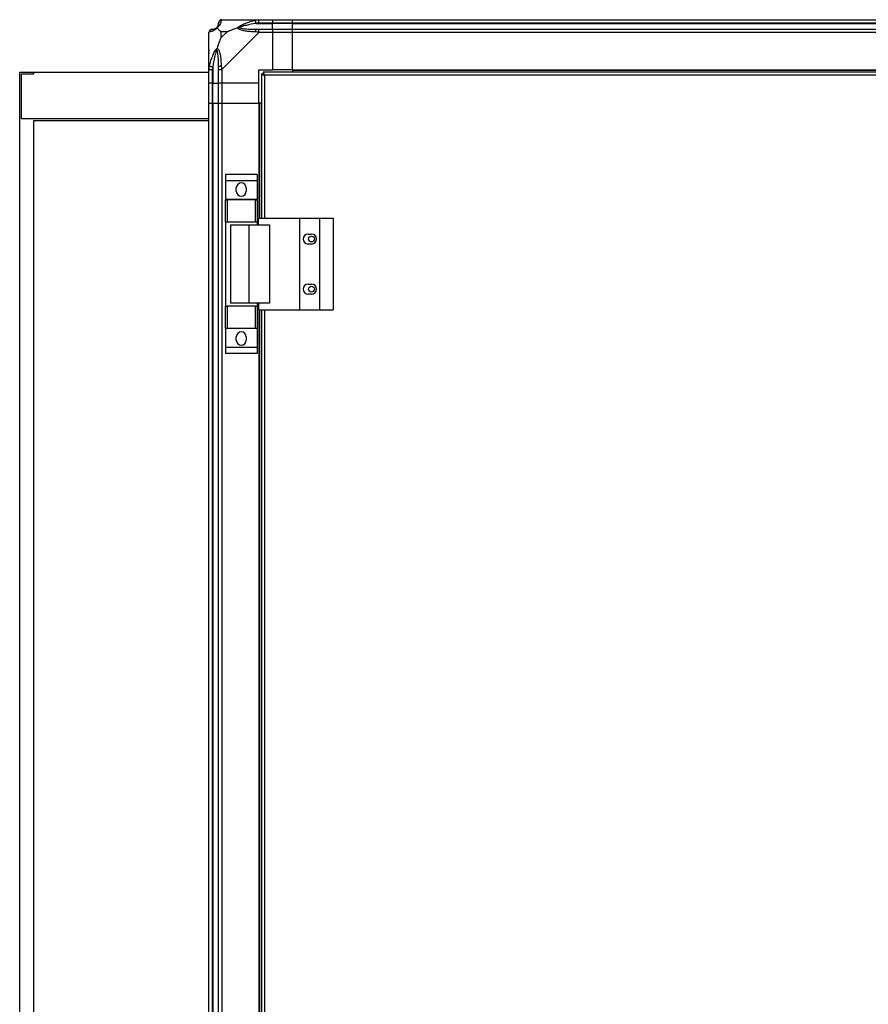
# Model space of a CAD drawing. Units: millimetres. Extents: x 881 to 16230, y 599 to 10375.
# Drawn here: x 12977 to 13486, y 6217 to 6808 of the extents above; entities that cross this region are included whole.
import ezdxf

# ---------------------------------------------------------------- set-up
doc = ezdxf.new("R2010")
doc.units = ezdxf.units.MM

msp = doc.modelspace()

# ---------------------------------------------------------------- linework, layer by layer
at = {"linetype": 'Continuous', "lineweight": 25}
for p, q in [((13098.19, 6807.61), (13120.39, 6807.61)), ((13120.39, 6807.61), (13128.44, 6807.61)), ((13128.44, 6805.61), (13120.39, 6805.61)), ((13128.44, 6807.61), (13128.44, 6805.61)), ((13128.44, 6807.61), (13140.44, 6807.61)), ((13128.44, 6805.36), (13128.44, 6805.61)), ((13140.44, 6805.61), (13128.44, 6805.61)), ((13140.44, 6807.61), (13935.44, 6807.61)), ((13140.44, 6805.61), (13140.44, 6807.61)), ((13935.44, 6805.61), (13140.44, 6805.61)), ((13140.44, 6805.36), (13140.44, 6805.61)), ((13090.44, 6777.66), (13090.44, 6799.86)), ((13097.62, 6800.42), (13097.62, 6796.72)), ((13101.32, 6800.42), (13097.62, 6800.42)), ((13097.62, 6796.72), (13101.32, 6800.42)), ((13120.39, 6799.86), (13098.19, 6777.66)), ((13118.66, 6805.36), (13128.44, 6805.36)), ((13120.39, 6801.86), (13128.44, 6801.86)), ((13128.44, 6799.86), (13120.39, 6799.86)), ((13128.44, 6801.86), (13128.44, 6805.36)), ((13140.44, 6805.36), (13128.44, 6805.36)), ((13128.44, 6801.86), (13128.44, 6799.86)), ((13128.44, 6801.86), (13140.44, 6801.86)), ((13128.44, 6799.86), (13128.44, 6777.61)), ((13140.44, 6799.86), (13128.44, 6799.86)), ((13140.44, 6805.36), (13935.44, 6805.36)), ((13140.44, 6801.86), (13140.44, 6805.36)), ((13140.44, 6801.86), (13935.44, 6801.86)), ((13140.44, 6799.86), (13140.44, 6801.86)), ((13140.44, 6777.61), (13140.44, 6799.86)), ((13935.44, 6799.86), (13140.44, 6799.86)), ((13090.79, 6789.11), (13090.44, 6789.46)), ((12976.94, 5614.11), (12976.94, 6776.11)), ((12976.94, 6776.11), (12985.44, 6776.11)), ((12985.44, 6775.11), (12985.44, 6776.11)), ((12985.44, 6776.11), (13090.44, 6776.11)), ((13090.44, 6769.61), (13090.44, 6777.66)), ((13092.44, 6777.66), (13092.44, 6769.61)), ((13092.69, 6779.38), (13092.69, 6769.61)), ((13096.19, 6769.61), (13096.19, 6777.66)), ((13098.19, 6777.66), (13098.19, 6769.61)), ((13120.44, 6777.61), (13128.44, 6777.61)), ((13120.44, 6769.61), (13120.44, 6777.61)), ((13952.93, 6776.11), (13122.95, 6776.11)), ((13122.95, 6776.11), (13122.95, 6775.11)), ((13140.44, 6777.61), (13128.44, 6777.61)), ((13140.44, 6777.61), (13935.44, 6777.61)), ((13140.44, 6777.61), (13140.44, 6777.26)), ((13140.44, 6777.26), (13935.44, 6777.26)), ((13140.44, 6777.26), (13140.44, 6776.11)), ((12977.94, 6775.11), (12985.44, 6775.11)), ((12977.94, 6748.11), (12977.94, 6775.11)), ((13121.94, 6775.1), (13121.94, 6688.61)), ((13121.94, 6775.1), (13122.94, 6775.1)), ((13122.94, 6775.1), (13122.94, 6775.11)), ((13122.95, 6775.11), (13122.94, 6775.11)), ((13952.14, 6774.31), (13123.74, 6774.31)), ((13123.74, 6774.31), (13123.74, 6688.61)), ((13092.44, 6769.61), (13090.44, 6769.61)), ((13090.44, 6757.61), (13090.44, 6769.61)), ((13092.44, 6769.61), (13092.69, 6769.61)), ((13092.44, 6769.61), (13092.44, 6757.61)), ((13092.69, 6769.61), (13096.19, 6769.61)), ((13092.69, 6757.61), (13092.69, 6769.61)), ((13098.19, 6769.61), (13096.19, 6769.61)), ((13096.19, 6757.61), (13096.19, 6769.61)), ((13120.44, 6769.61), (13098.19, 6769.61)), ((13098.19, 6769.61), (13098.19, 6757.61)), ((13120.44, 6757.61), (13120.44, 6769.61)), ((13090.44, 6157.02), (13090.44, 6757.61)), ((13090.44, 6757.61), (13092.44, 6757.61)), ((13092.44, 6757.61), (13092.44, 4407.61)), ((13092.44, 6757.61), (13092.69, 6757.61)), ((13092.69, 6757.61), (13092.69, 4407.61)), ((13092.69, 6757.61), (13096.19, 6757.61)), ((13096.19, 4407.61), (13096.19, 6757.61)), ((13096.19, 6757.61), (13098.19, 6757.61)), ((13098.19, 6757.61), (13098.19, 4407.61)), ((13098.19, 6757.61), (13120.44, 6757.61)), ((13120.44, 6757.61), (13120.44, 6688.61)), ((13120.79, 6757.61), (13120.44, 6757.61)), ((13120.79, 6757.61), (13120.79, 6688.61)), ((13121.94, 6757.61), (13120.79, 6757.61)), ((13090.44, 6748.11), (12977.94, 6748.11)), ((12985.44, 6747.11), (13090.44, 6747.11)), ((12985.44, 5614.11), (12985.44, 6747.11)), ((13119.32, 6714.78), (13100.32, 6714.78)), ((13100.32, 6714.78), (13100.32, 6711.03)), ((13119.32, 6714.78), (13119.32, 6711.03)), ((13119.32, 6711.03), (13100.32, 6711.03)), ((13100.32, 6711.03), (13100.32, 6699.78)), ((13106.82, 6704.76), (13106.82, 6706.76)), ((13112.82, 6706.76), (13112.82, 6704.76)), ((13119.32, 6711.03), (13119.32, 6699.78)), ((13119.32, 6699.78), (13100.32, 6699.78)), ((13100.32, 6699.78), (13100.32, 6699.63)), ((13100.32, 6686.31), (13100.32, 6699.63)), ((13100.32, 6699.63), (13101.32, 6699.63)), ((13101.32, 6699.63), (13101.32, 6686.31)), ((13118.32, 6699.63), (13101.32, 6699.63)), ((13118.32, 6686.31), (13118.32, 6699.63)), ((13118.32, 6699.63), (13119.32, 6699.63)), ((13119.32, 6699.78), (13119.32, 6699.63)), ((13119.32, 6699.63), (13119.32, 6686.31)), ((13120.06, 6688.61), (13144.74, 6688.61)), ((13120.06, 6684.61), (13120.06, 6688.61)), ((13144.74, 6688.61), (13144.74, 6633.61)), ((13144.74, 6688.61), (13156.74, 6688.61)), ((13156.74, 6688.61), (13156.74, 6633.61)), ((13156.74, 6688.61), (13164.99, 6688.61)), ((13164.99, 6688.61), (13164.99, 6633.61)), ((13101.32, 6686.31), (13100.32, 6686.31)), ((13100.32, 6686.31), (13100.32, 6635.91)), ((13118.32, 6686.31), (13101.32, 6686.31)), ((13103.32, 6684.61), (13103.32, 6637.61)), ((13103.32, 6684.61), (13114.41, 6684.61)), ((13114.41, 6684.61), (13114.41, 6637.61)), ((13114.41, 6684.61), (13126.71, 6684.61)), ((13119.32, 6686.31), (13118.32, 6686.31)), ((13119.32, 6686.31), (13119.32, 6684.61)), ((13126.71, 6684.61), (13126.71, 6637.61)), ((13149.94, 6679.11), (13151.94, 6679.11)), ((13151.94, 6673.11), (13149.94, 6673.11)), ((13149.94, 6649.11), (13151.94, 6649.11)), ((13151.94, 6643.11), (13149.94, 6643.11)), ((13100.32, 6622.58), (13100.32, 6635.91)), ((13100.32, 6635.91), (13101.32, 6635.91)), ((13101.32, 6635.91), (13101.32, 6622.58)), ((13118.32, 6635.91), (13101.32, 6635.91)), ((13114.41, 6637.61), (13103.32, 6637.61)), ((13126.71, 6637.61), (13114.41, 6637.61)), ((13118.32, 6622.58), (13118.32, 6635.91)), ((13118.32, 6635.91), (13119.32, 6635.91)), ((13119.32, 6637.61), (13119.32, 6635.91)), ((13119.32, 6635.91), (13119.32, 6622.58)), ((13120.06, 6637.61), (13120.06, 6633.61)), ((13120.06, 6633.61), (13144.74, 6633.61)), ((13120.44, 6633.61), (13120.44, 5756.61)), ((13120.79, 6633.61), (13120.79, 5756.61)), ((13121.94, 6633.61), (13121.94, 5756.61)), ((13123.74, 6633.61), (13123.74, 5756.61)), ((13144.74, 6633.61), (13156.74, 6633.61)), ((13156.74, 6633.61), (13164.99, 6633.61)), ((13101.32, 6622.58), (13100.32, 6622.58)), ((13100.32, 6622.58), (13100.32, 6622.43)), ((13119.32, 6622.43), (13100.32, 6622.43)), ((13100.32, 6622.43), (13100.32, 6611.18)), ((13118.32, 6622.58), (13101.32, 6622.58)), ((13106.82, 6615.46), (13106.82, 6617.46)), ((13112.82, 6617.46), (13112.82, 6615.46)), ((13119.32, 6622.58), (13118.32, 6622.58)), ((13119.32, 6622.58), (13119.32, 6622.43)), ((13119.32, 6622.43), (13119.32, 6611.18)), ((13119.32, 6611.18), (13100.32, 6611.18)), ((13100.32, 6611.18), (13100.32, 6607.43)), ((13119.32, 6611.18), (13119.32, 6607.43)), ((13119.32, 6607.43), (13100.32, 6607.43))]:
    msp.add_line(p, q, dxfattribs=at)
at = {"linetype": 'Continuous', "lineweight": 25, "flags": 128}
for points in [[(13098.19, 6807.61), (13098.19, 6807.61), (13098.02, 6807.58), (13097.89, 6807.48), (13097.79, 6807.28)], [(13118.27, 6807.28), (13119.53, 6807.52), (13120.14, 6807.59), (13120.39, 6807.61), (13120.39, 6807.61)], [(13118.66, 6805.36), (13118.59, 6805.69), (13118.53, 6806.02), (13118.46, 6806.32), (13118.41, 6806.6), (13118.36, 6806.84), (13118.32, 6807.03), (13118.29, 6807.18), (13118.27, 6807.28)], [(13090.77, 6800.25), (13090.53, 6800.12), (13090.45, 6799.98), (13090.44, 6799.86), (13090.44, 6799.86)], [(13120.39, 6799.86), (13120.39, 6799.86), (13119.98, 6800.03), (13119.3, 6800.15), (13118.27, 6800.25)], [(13090.77, 6779.77), (13090.86, 6779.76), (13091.01, 6779.73), (13091.21, 6779.68), (13091.45, 6779.64), (13091.72, 6779.58), (13092.03, 6779.52), (13092.35, 6779.45), (13092.69, 6779.38)]]:
    msp.add_lwpolyline(points, dxfattribs=at)
at = {"linetype": 'Continuous', "lineweight": 25}
for centre in [(13151.94, 6676.11), (13151.94, 6646.11)]:
    msp.add_circle(centre, 1.75, dxfattribs=at)
for centre, radius, start, end in [((13098.16, 6805.34), 1.97, 100.63547, 179.5585), ((13092.7, 6799.89), 1.97, 90.4489, 169.34944), ((13092.69, 6805.36), 3.5, 295.64021, 315.81328), ((13120.43, 6800.57), 2.19, 144.00895, 188.43346), ((13097.47, 6777.61), 2.19, 81.55725, 125.99838), ((13109.82, 6706.76), 3, 0, 180), ((13109.82, 6704.76), 3, 180, 0), ((13149.94, 6676.11), 3, 90, 270), ((13151.94, 6676.11), 3, 270, 90), ((13149.94, 6646.11), 3, 90, 270), ((13151.94, 6646.11), 3, 270, 90), ((13109.82, 6617.46), 3, 0, 180), ((13109.82, 6615.46), 3, 180, 0)]:
    msp.add_arc(centre, radius, start, end, dxfattribs=at)
for points, knots in [([(13097.79, 6807.28), (13097.73, 6807.02), (13097.61, 6806.5), (13097.33, 6805.4), (13096.81, 6804.36), (13096.12, 6803.43), (13095.59, 6802.96), (13095.33, 6802.72)], [0, 0, 0, 0, 0.264208, 0.528205, 0.790081, 0.892863, 1, 1, 1, 1]), ([(13098.19, 6807.61), (13097.93, 6807.58), (13097.4, 6807.52), (13096.74, 6807.05), (13096.28, 6806.39), (13096.22, 6805.87), (13096.19, 6805.61)], [0, 0, 0, 0, 0.249985, 0.500021, 0.749989, 1, 1, 1, 1]), ([(13096.19, 6805.36), (13096.19, 6805.42), (13096.19, 6805.53), (13096.19, 6805.58), (13096.19, 6805.61)], [0, 0, 0, 0, 0.544386, 1, 1, 1, 1]), ([(13107.47, 6802.72), (13107.47, 6802.72), (13107.68, 6802.96), (13108.25, 6803.43), (13109.77, 6804.36), (13112.1, 6805.4), (13115.13, 6806.5), (13117.22, 6807.02), (13118.27, 6807.28)], [0, 0, 0, 0, 0.001906, 0.107166, 0.209945, 0.471813, 0.735801, 1, 1, 1, 1]), ([(13120.39, 6805.61), (13120.12, 6805.58), (13119.54, 6805.53), (13118.97, 6805.42), (13118.66, 6805.36)], [0, 0, 0, 0, 0.455614, 1, 1, 1, 1]), ([(13120.39, 6805.61), (13120.39, 6805.87), (13120.39, 6806.39), (13120.39, 6807.05), (13120.39, 6807.52), (13120.39, 6807.58), (13120.39, 6807.61)], [0, 0, 0, 0, 0.250011, 0.499979, 0.750015, 1, 1, 1, 1]), ([(13092.44, 6801.86), (13092.18, 6801.83), (13091.65, 6801.77), (13090.99, 6801.3), (13090.53, 6800.64), (13090.47, 6800.12), (13090.44, 6799.86)], [0, 0, 0, 0, 0.250057, 0.500027, 0.749992, 1, 1, 1, 1]), ([(13095.33, 6802.72), (13095.32, 6802.71), (13095.08, 6802.41), (13094.61, 6801.94), (13093.68, 6801.22), (13092.64, 6800.72), (13091.54, 6800.44), (13091.03, 6800.31), (13090.77, 6800.25)], [0, 0, 0, 0, 0.0019063, 0.1071531, 0.2099384, 0.4718076, 0.7358007, 1, 1, 1, 1]), ([(13092.44, 6801.86), (13092.46, 6801.86), (13092.51, 6801.86), (13092.62, 6801.86), (13092.69, 6801.86)], [0, 0, 0, 0, 0.455615, 1, 1, 1, 1]), ([(13092.69, 6801.86), (13093.02, 6801.87), (13093.5, 6801.89), (13094.41, 6802.28), (13094.91, 6802.64), (13095.11, 6802.83), (13095.16, 6802.88)], [0, 0, 0, 0, 0.580912, 0.859811, 0.961593, 1, 1, 1, 1]), ([(13095.16, 6802.88), (13095.21, 6802.93), (13095.4, 6803.13), (13095.76, 6803.63), (13096.16, 6804.54), (13096.17, 6805.03), (13096.19, 6805.36)], [0, 0, 0, 0, 0.0384057, 0.1401795, 0.4190812, 1, 1, 1, 1]), ([(13095.33, 6802.72), (13095.27, 6802.78), (13095.17, 6802.87), (13095.16, 6802.88), (13095.16, 6802.88), (13095.16, 6802.88)], [0, 0, 0, 0, 0.647759, 0.99371, 1, 1, 1, 1]), ([(13095.33, 6802.72), (13095.56, 6802.48), (13096.06, 6801.98), (13096.79, 6801.24), (13097.38, 6800.66), (13097.62, 6800.42)], [0, 0, 0, 0, 0.336113, 0.724941, 1, 1, 1, 1]), ([(13101.32, 6800.42), (13101.61, 6800.56), (13102.3, 6800.88), (13103.52, 6801.36), (13104.83, 6801.84), (13106.18, 6802.3), (13107.02, 6802.57), (13107.47, 6802.72)], [0, 0, 0, 0, 0.151087, 0.353325, 0.601536, 0.787211, 1, 1, 1, 1]), ([(13107.47, 6802.72), (13107.72, 6802.78), (13108.12, 6802.87), (13108.54, 6802.88), (13108.69, 6802.88), (13108.69, 6802.88)], [0, 0, 0, 0, 0.647759, 0.99371, 1, 1, 1, 1]), ([(13118.27, 6800.25), (13117.22, 6800.31), (13115.13, 6800.44), (13112.09, 6800.71), (13109.79, 6801.23), (13108.22, 6801.93), (13107.72, 6802.45), (13107.47, 6802.72)], [0, 0, 0, 0, 0.264209, 0.528211, 0.790089, 0.892869, 1, 1, 1, 1]), ([(13118.66, 6805.36), (13116.67, 6805.03), (13113.73, 6804.54), (13110.53, 6803.63), (13109.2, 6803.13), (13108.8, 6802.93), (13108.69, 6802.88)], [0, 0, 0, 0, 0.5809188, 0.8598205, 0.9615943, 1, 1, 1, 1]), ([(13108.69, 6802.88), (13108.8, 6802.83), (13109.2, 6802.64), (13110.53, 6802.28), (13113.73, 6801.89), (13116.67, 6801.87), (13118.66, 6801.86)], [0, 0, 0, 0, 0.038407, 0.140189, 0.419088, 1, 1, 1, 1]), ([(13118.66, 6801.86), (13118.97, 6801.86), (13119.54, 6801.86), (13120.12, 6801.86), (13120.39, 6801.86)], [0, 0, 0, 0, 0.544385, 1, 1, 1, 1]), ([(13120.39, 6799.86), (13120.39, 6800.12), (13120.39, 6800.64), (13120.39, 6801.3), (13120.39, 6801.77), (13120.39, 6801.83), (13120.39, 6801.86)], [0, 0, 0, 0, 0.249986, 0.499987, 0.74995, 1, 1, 1, 1]), ([(13097.62, 6796.72), (13097.48, 6796.43), (13097.16, 6795.75), (13096.68, 6794.53), (13096.21, 6793.21), (13095.75, 6791.86), (13095.47, 6791.03), (13095.33, 6790.58)], [0, 0, 0, 0, 0.1510986, 0.3533217, 0.6015479, 0.7872037, 1, 1, 1, 1]), ([(13090.77, 6779.77), (13091.03, 6780.82), (13091.54, 6782.92), (13092.64, 6785.95), (13093.68, 6788.25), (13094.62, 6789.82), (13095.09, 6790.32), (13095.33, 6790.58)], [0, 0, 0, 0, 0.2642058, 0.5282039, 0.7900799, 0.8928599, 1, 1, 1, 1]), ([(13095.16, 6789.35), (13095.11, 6789.24), (13094.91, 6788.84), (13094.41, 6787.51), (13093.5, 6784.32), (13093.02, 6781.37), (13092.69, 6779.38)], [0, 0, 0, 0, 0.038406, 0.140178, 0.419076, 1, 1, 1, 1]), ([(13095.16, 6789.35), (13095.16, 6789.36), (13095.16, 6789.5), (13095.17, 6789.92), (13095.27, 6790.32), (13095.33, 6790.58)], [0, 0, 0, 0, 0.006432, 0.352228, 1, 1, 1, 1]), ([(13096.19, 6779.38), (13096.17, 6781.37), (13096.16, 6784.32), (13095.76, 6787.51), (13095.4, 6788.84), (13095.21, 6789.24), (13095.16, 6789.35)], [0, 0, 0, 0, 0.580924, 0.859822, 0.961594, 1, 1, 1, 1]), ([(13095.33, 6790.58), (13095.33, 6790.57), (13095.63, 6790.36), (13096.11, 6789.79), (13096.82, 6788.27), (13097.33, 6785.94), (13097.61, 6782.92), (13097.73, 6780.82), (13097.79, 6779.77)], [0, 0, 0, 0, 0.001911, 0.107179, 0.209946, 0.471813, 0.735803, 1, 1, 1, 1]), ([(13090.71, 6787.45), (13090.68, 6787.46), (13090.59, 6787.51), (13090.5, 6787.56), (13090.44, 6787.59)], [0, 0, 0, 0, 0.367138, 1, 1, 1, 1]), ([(13090.44, 6777.66), (13090.44, 6777.66), (13090.44, 6777.8), (13090.47, 6778.13), (13090.57, 6778.87), (13090.69, 6779.43), (13090.77, 6779.77)], [0, 0, 0, 0, 0.000027, 0.201651, 0.518794, 1, 1, 1, 1]), ([(13090.44, 6777.66), (13090.47, 6777.66), (13090.53, 6777.66), (13090.99, 6777.66), (13091.65, 6777.66), (13092.18, 6777.66), (13092.44, 6777.66)], [0, 0, 0, 0, 0.249986, 0.499994, 0.74994, 1, 1, 1, 1]), ([(13092.69, 6779.38), (13092.62, 6779.07), (13092.51, 6778.5), (13092.46, 6777.92), (13092.44, 6777.66)], [0, 0, 0, 0, 0.5444375, 1, 1, 1, 1]), ([(13096.19, 6777.66), (13096.19, 6777.92), (13096.19, 6778.5), (13096.19, 6779.07), (13096.19, 6779.38)], [0, 0, 0, 0, 0.4555625, 1, 1, 1, 1]), ([(13096.19, 6777.66), (13096.22, 6777.66), (13096.28, 6777.66), (13096.74, 6777.66), (13097.4, 6777.66), (13097.93, 6777.66), (13098.19, 6777.66)], [0, 0, 0, 0, 0.250054, 0.499992, 0.750036, 1, 1, 1, 1]), ([(13097.79, 6779.77), (13097.84, 6779.36), (13097.92, 6778.74), (13097.95, 6778), (13098.19, 6777.75), (13098.19, 6777.66), (13098.19, 6777.66)], [0, 0, 0, 0, 0.586081, 0.873984, 0.999973, 1, 1, 1, 1]), ([(13123.74, 6774.31), (13123.68, 6774.52), (13123.56, 6774.94), (13123.38, 6775.49), (13123.21, 6775.9), (13123.06, 6776.08), (13122.98, 6776.1), (13122.95, 6776.11)], [0, 0, 0, 0, 0.222954, 0.445902, 0.668844, 0.8918, 1, 1, 1, 1]), ([(13121.94, 6775.1), (13121.96, 6775.04), (13122, 6774.92), (13122.34, 6774.74), (13122.82, 6774.57), (13123.32, 6774.42), (13123.64, 6774.33), (13123.74, 6774.31)], [0, 0, 0, 0, 0.222999, 0.445919, 0.668909, 0.891873, 1, 1, 1, 1]), ([(13122.94, 6775.1), (13122.95, 6775.02), (13122.98, 6774.88), (13123.19, 6774.68), (13123.45, 6774.49), (13123.65, 6774.36), (13123.74, 6774.31)], [0, 0, 0, 0, 0.275382, 0.52948, 0.783459, 1, 1, 1, 1]), ([(13123.74, 6774.31), (13123.66, 6774.42), (13123.53, 6774.64), (13123.32, 6774.91), (13123.13, 6775.08), (13123, 6775.1), (13122.95, 6775.11)], [0, 0, 0, 0, 0.2753304, 0.5293761, 0.7832969, 1, 1, 1, 1])]:
    msp.add_open_spline(points, degree=3, knots=knots, dxfattribs=at)

doc.saveas('drawing.dxf')
